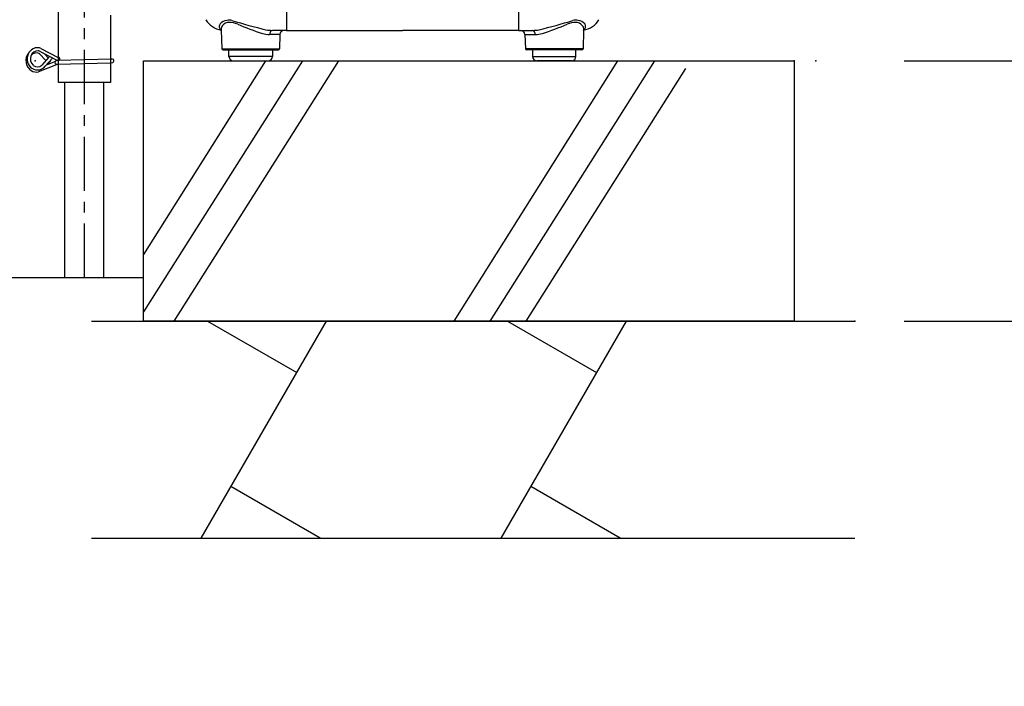
# Model space of a CAD drawing. Extents: x 33236 to 66876, y -116 to 24081.
# Drawn here: x 46333 to 47469, y 4479 to 5247 of the extents above; entities that cross this region are included whole.
import ezdxf

# ---------------------------------------------------------------- set-up
doc = ezdxf.new("R2010")
doc.units = 0
doc.header["$LTSCALE"] = 50
doc.header["$MEASUREMENT"] = 0
doc.linetypes.add('CENTER', pattern=[2, 1.25, -0.25, 0.25, -0.25])
doc.layers.get('Defpoints').update_dxf_attribs({"linetype": 'CONTINUOUS'})
for name, color, linetype in [('_0-4_SCALE', 7, 'CONTINUOUS'), ('_0-9_KISO', 7, 'CONTINUOUS'), ('_1-0_HAIKANOUT', 7, 'CONTINUOUS'), ('_1-2_BUHIN', 7, 'CONTINUOUS')]:
    doc.layers.add(name, color=color, linetype=linetype)
doc.layers.add('寸法線', color=2, linetype='CONTINUOUS', lineweight=9)
doc.layers.add('躯体', color=8, linetype='CONTINUOUS', lineweight=13)
doc.styles.get("Standard").update_dxf_attribs({"font": 'txt', "bigfont": 'bigfont.shx'})
doc.dimstyles.new('寸法1', dxfattribs={"dimscale": 50, "dimtxt": 2.5, "dimasz": 1, "dimexe": 1.5, "dimexo": 2.54, "dimgap": 1, "dimtad": 1, "dimdec": 0, "dimzin": 0, "dimdsep": 46, "dimtxsty": 'STANDARD', "dimblk": 'DOT', "dimcen": 0.09, "dimadec": 0, "dimazin": 0, "dimtfac": 1, "dimtdec": 0, "dimtmove": 0, "dimatfit": 2, "dimldrblk": 'OPEN30', "dimfxl": 1, "dimtvp": 1, "dimtolj": 1, "dimtzin": 0, "dimarcsym": 0})

# ---------------------------------------------------------------- blocks, each defined once
blk = doc.blocks.new('_Dot')
at = {"layer": '躯体', "color": 0, "linetype": 'Continuous', "lineweight": -2}
blk.add_line((-0.5, 0), (-1, 0), dxfattribs=at)
at = {"layer": '躯体', "color": 0, "linetype": 'Continuous', "const_width": 0.5}
blk.add_lwpolyline([(-0.25, 0, 1), (0.25, 0, 1)], format="xyb", close=True, dxfattribs=at)
blk = doc.blocks.new('*D585')
at = {"layer": 'Defpoints', "color": 0, "linetype": 'Continuous'}
for p in [(47226.2, 5717.6), (47773.4, 5717.6), (47226.2, 5200.1)]:
    blk.add_point(p, dxfattribs=at)
at = {"layer": '寸法線', "color": 0, "lineweight": -2}
for p, q in [((47353.2, 5717.6), (47848.4, 5717.6)), ((47773.4, 5250.1), (47773.4, 5667.6)), ((47353.2, 5200.1), (47848.4, 5200.1))]:
    blk.add_line(p, q, dxfattribs=at)
at = {"layer": '寸法線', "color": 0, "linetype": 'ByBlock', "lineweight": -2, "xscale": 50, "yscale": 50, "zscale": 50}
for p, rotation in [((47773.4, 5717.6), 90), ((47773.4, 5200.1), 270)]:
    blk.add_blockref('_Dot', p, dxfattribs=dict(at, rotation=rotation))
at = {"layer": '寸法線', "color": 0, "linetype": 'Continuous', "insert": (47660.9, 5458.8), "char_height": 125, "attachment_point": 5, "rotation": 90}
blk.add_mtext('\\A1;207', dxfattribs=at)
blk = doc.blocks.new('_Open30')
at = {"layer": '躯体', "color": 0, "linetype": 'Continuous', "lineweight": -2}
for p, q in [((-1, 0.268), (0, 0)), ((0, 0), (-1, -0.268)), ((0, 0), (-1, 0))]:
    blk.add_line(p, q, dxfattribs=at)
blk = doc.blocks.new('*D586')
at = {"layer": 'Defpoints', "color": 0, "linetype": 'Continuous'}
for p in [(47226.2, 5200.1), (47226.2, 4900.1), (47773.4, 4900.1)]:
    blk.add_point(p, dxfattribs=at)
at = {"layer": '寸法線', "color": 0, "lineweight": -2}
for p, q in [((47353.2, 5200.1), (47848.4, 5200.1)), ((47773.4, 5150.1), (47773.4, 4950.1)), ((47353.2, 4900.1), (47848.4, 4900.1)), ((47773.4, 4900.1), (47773.4, 4479.3))]:
    blk.add_line(p, q, dxfattribs=at)
at = {"layer": '寸法線', "color": 0, "linetype": 'ByBlock', "lineweight": -2, "xscale": 50, "yscale": 50, "zscale": 50}
for p, rotation in [((47773.4, 5200.1), 90), ((47773.4, 4900.1), 270)]:
    blk.add_blockref('_Dot', p, dxfattribs=dict(at, rotation=rotation))
at = {"layer": '寸法線', "color": 0, "linetype": 'Continuous', "insert": (47660.9, 4664.7), "char_height": 125, "attachment_point": 5, "rotation": 90}
blk.add_mtext('\\A1;120', dxfattribs=at)

msp = doc.modelspace()

# ---------------------------------------------------------------- linework, layer by layer
at = {"layer": '_0-4_SCALE', "color": 7}
for p in [(46351.3, 5200.1), (47226.2, 5200.1), (47251.2, 5200.1), (47296.2, 4900.1)]:
    msp.add_point(p, dxfattribs=at)
at = {"layer": '_0-9_KISO', "color": 2, "linetype": 'Continuous'}
for p, q in [((46476.2, 5200.1), (47226.2, 5200.1)), ((46476.2, 4900.1), (46476.2, 5200.1)), ((46616.8, 5200.1), (46476.2, 4976.7)), ((46659.3, 5200.1), (46476.2, 4910.6)), ((46700.9, 5200.1), (46511.1, 4900.1)), ((47022.7, 5200.1), (46834, 4900.1)), ((47065.3, 5200.1), (46875.5, 4900.1)), ((47226.2, 5200.1), (47226.2, 4900.1)), ((47101.2, 5191.3), (46917, 4900.1)), ((46476.2, 4950.1), (46130.2, 4950.1)), ((46416.2, 4900.1), (47296.2, 4900.1)), ((47226.2, 4900.1), (46476.2, 4900.1)), ((46542.8, 4650.1), (46687.1, 4900.1)), ((46550, 4900.1), (46652.8, 4840.7)), ((46888.6, 4650.1), (47032.9, 4900.1)), ((46895.8, 4900.1), (46998.6, 4840.7)), ((46679.9, 4650.1), (46577, 4709.5)), ((47025.7, 4650.1), (46922.8, 4709.5)), ((46416.2, 4650.1), (47296.2, 4650.1))]:
    msp.add_line(p, q, dxfattribs=at)
at = {"layer": '_1-0_HAIKANOUT', "color": 1, "linetype": 'CENTER'}
msp.add_line((46408, 4950.1), (46408, 5287.6), dxfattribs=at)
at = {"layer": '_1-0_HAIKANOUT', "color": 3, "linetype": 'Continuous'}
for p, q in [((46385.5, 4950.1), (46385.5, 5175.1)), ((46430.5, 4950.1), (46430.5, 5175.1))]:
    msp.add_line(p, q, dxfattribs=at)
at = {"layer": '_1-2_BUHIN', "color": 4, "linetype": 'Continuous'}
for p, q in [((46640.9, 5317.6), (46640.9, 5235.1)), ((46908.4, 5317.6), (46908.4, 5235.1)), ((46378, 5175.1), (46378, 5285.1)), ((46438, 5252.6), (46438, 5175.1)), ((46565.8, 5235.4), (46566.5, 5213.8)), ((46640.9, 5235.1), (46624.8, 5235.1)), ((46640.9, 5235.1), (46774.7, 5235.1)), ((46908.4, 5235.1), (46774.7, 5235.1)), ((46908.4, 5235.1), (46924.5, 5235.1)), ((46983.6, 5235.4), (46982.9, 5213.8)), ((46633.4, 5230.3), (46621.6, 5230.3)), ((46633.4, 5230.3), (46632.9, 5213.8)), ((46915.9, 5230.3), (46927.8, 5230.3)), ((46915.9, 5230.3), (46916.5, 5213.8)), ((46357.9, 5214.4), (46377.1, 5204.4)), ((46566.5, 5213.8), (46632.9, 5213.8)), ((46567.8, 5212.6), (46631.6, 5212.6)), ((46574.7, 5205.1), (46574.7, 5212.6)), ((46624.7, 5212.6), (46624.7, 5205.1)), ((46982.9, 5213.8), (46916.5, 5213.8)), ((46981.6, 5212.6), (46917.8, 5212.6)), ((46924.7, 5212.6), (46924.7, 5205.1)), ((46974.7, 5205.1), (46974.7, 5212.6)), ((46363.7, 5200.4), (46356.4, 5208)), ((46357.9, 5210.4), (46376.8, 5200.4)), ((46367, 5204.1), (46359, 5195.2)), ((46362, 5208.2), (46366.4, 5203.4)), ((46362.8, 5194), (46370.8, 5202.8)), ((46374.5, 5199.4), (46363.9, 5195.2)), ((46368.8, 5200.6), (46369.1, 5200.3)), ((46375.6, 5200.1), (46374.6, 5199.5)), ((46377, 5200.4), (46375.6, 5200.1)), ((46439.4, 5202), (46377, 5200.4)), ((46377.1, 5204.4), (46378, 5204.4)), ((46438, 5202.3), (46439.7, 5202.1)), ((46624.7, 5205.1), (46574.7, 5205.1)), ((46579.7, 5200.1), (46619.7, 5200.1)), ((46924.7, 5205.1), (46974.7, 5205.1)), ((46969.7, 5200.1), (46929.7, 5200.1)), ((46376.5, 5195.9), (46355, 5187.4)), ((46376.7, 5196.3), (46438, 5197.9)), ((46438, 5197.9), (46440.6, 5198.2)), ((46438, 5175.1), (46378, 5175.1))]:
    msp.add_line(p, q, dxfattribs=at)
for centre, radius, start, end in [((46569.6, 5260.1), 25, 210.47, 261.1253), ((46573.1, 5235.3), 11.3, 95.3191, 139.3765), ((46574.8, 5225.1), 21.7, 81.1552, 97.1245), ((46854.7, 6183.7), 977.2, 253.5586, 255.9391), ((46694.7, 6183.7), 977.2, 284.0609, 286.4414), ((46974.6, 5225.1), 21.7, 82.8755, 98.8448), ((46976.2, 5235.3), 11.3, 40.6235, 84.6809), ((46979.7, 5260.1), 25, 278.8747, 329.53), ((46568.1, 5239.7), 4.61, 140.0247, 187.9789), ((46567.3, 5239.8), 3.86, 191.4577, 246.5378), ((46572.6, 5236.4), 6.96, 140.2207, 188.6459), ((46574.7, 5234.5), 9.72, 88.9691, 139.1552), ((46573.8, 5215.4), 28.9, 67.6557, 87.9755), ((46724.9, 5574.2), 360.4, 247.1194, 251.953), ((46625.5, 5281.4), 46.3, 259.8084, 269.2178), ((46628.6, 5230.1), 6.98, 152.5006, 178.6365), ((46625.1, 5232.1), 3.01, 95.5194, 155.9641), ((46638.4, 5230.1), 5, 90, 178), ((46910.9, 5230.1), 5, 2, 90), ((46923.9, 5281.4), 46.3, 270.7822, 280.1916), ((46924.3, 5232.1), 3.01, 24.0359, 84.4806), ((46920.8, 5230.1), 6.98, 1.3635, 27.4994), ((46824.4, 5574.2), 360.4, 288.047, 292.8806), ((46975.6, 5215.4), 28.9, 92.0245, 112.3443), ((46974.7, 5234.5), 9.72, 40.8448, 91.0309), ((46976.7, 5236.4), 6.96, 351.3541, 39.7793), ((46982.1, 5239.8), 3.86, 293.4622, 348.5423), ((46981.3, 5239.7), 4.61, 352.0211, 39.9753), ((46622.5, 5266), 35.7, 254.9703, 268.4615), ((46926.8, 5266), 35.7, 271.5385, 285.0297), ((46354.9, 5202.5), 12.9, 106.7244, 187.2906), ((46354, 5203.6), 7.97, 85.3637, 163.392), ((46353.8, 5204.3), 10.9, 67.7786, 104.1411), ((46353.8, 5204.3), 7.29, 56.2091, 83.6735), ((46567.8, 5213.8), 1.25, 181.9999, 270.0002), ((46631.6, 5213.8), 1.25, 270, 358), ((46917.8, 5213.8), 1.25, 182, 270), ((46981.6, 5213.8), 1.25, 269.9998, 358.0001), ((46354.1, 5200.2), 13.6, 140.149, 237.3673), ((46354.1, 5201.6), 12.1, 183.738, 269.3853), ((46355.5, 5202.3), 9.8, 158.4845, 229.1455), ((46352.5, 5201.8), 7.36, 57.8431, 146.1006), ((46364.5, 5202.4), 5.09, 292.9421, 331.6207), ((46368.8, 5200.2), 0.325, 318.6338, 23.0516), ((46376, 5198.1), 1.95, 135.2065, 239.8927), ((46377.5, 5202.3), 2.06, 255.1381, 76.7112), ((46440, 5200.1), 2, 286.9141, 107.8857), ((46579.7, 5205.1), 5, 180, 270), ((46619.7, 5205.1), 5, 270, 0), ((46929.7, 5205.1), 5, 180, 270), ((46969.7, 5205.1), 5, 270, 0), ((46352.5, 5198.3), 11.2, 239.0002, 282.9405), ((46353.8, 5200.5), 7.42, 229.9502, 314.0448), ((46353.8, 5200.9), 11.4, 271.0352, 322.253), ((42669.5, 51751.7), 46700.5, 274.54009, 274.54051), ((46377.3, 5202), 6.07, 247.2563, 276.2411)]:
    msp.add_arc(centre, radius, start, end, dxfattribs=at)

# ---------------------------------------------------------------- dimensions: what is measured, and where the dimension line sits
at = {"layer": '寸法線'}
for base, p2, picture, middle in [((47773.4, 5717.6), (47226.2, 5717.6), '*D585', (47660.9, 5458.8)), ((47773.4, 4900.1), (47226.2, 4900.1), '*D586', (47660.9, 4664.7))]:
    dim = msp.add_linear_dim(base=base, p1=(47226.2, 5200.1), p2=p2, angle=90, dimstyle='寸法1', override={"dimlfac": 0.4, "dimtxsty": 'STANDARD', "dimldrblk": 'Open30'}, dxfattribs=at)
    dim.commit()
    dim.dimension.update_dxf_attribs({"geometry": picture, "text_midpoint": middle})

doc.saveas('drawing.dxf')
